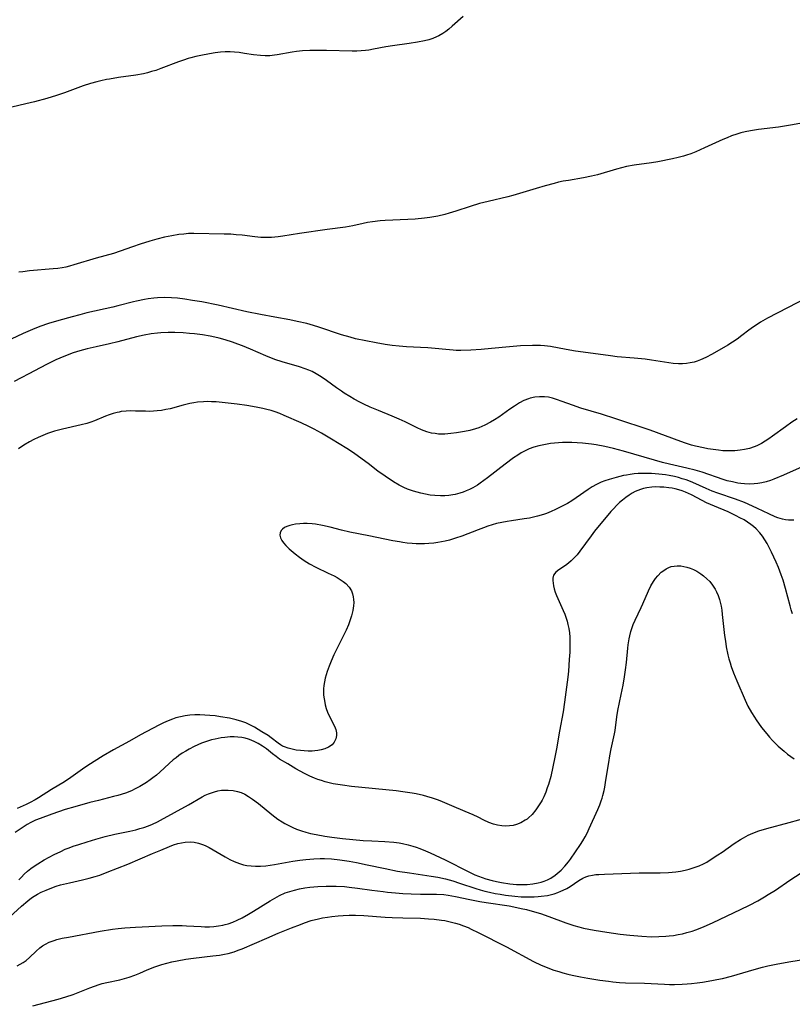
# Model space of a CAD drawing. Units: inches. Extents: x 2098374 to 2103647, y 175483 to 181000.
# Drawn here: x 2100308 to 2100438, y 176398 to 176564 of the extents above; entities that cross this region are included whole.
import ezdxf

# ---------------------------------------------------------------- set-up
doc = ezdxf.new("R2010")
doc.units = ezdxf.units.IN
doc.header["$MEASUREMENT"] = 0
doc.layers.add('c_31_T14S_R20E', color=70, linetype='Continuous')

msp = doc.modelspace()

# ---------------------------------------------------------------- linework, layer by layer
at = {"layer": 'c_31_T14S_R20E'}
for points in [[(2100382.63, 176564.62, 1034), (2100380.78, 176562.96, 1034), (2100380.2, 176562.47, 1034), (2100379.7, 176562.08, 1034), (2100379.18, 176561.73, 1034), (2100378.5, 176561.34, 1034), (2100378.11, 176561.15, 1034), (2100377.52, 176560.92, 1034), (2100376.81, 176560.69, 1034), (2100376.08, 176560.51, 1034), (2100374.9, 176560.26, 1034), (2100373.53, 176560.03, 1034), (2100370.71, 176559.66, 1034), (2100369.55, 176559.48, 1034), (2100367.5, 176559.07, 1034), (2100366.71, 176558.93, 1034), (2100366.12, 176558.86, 1034), (2100365.39, 176558.8, 1034), (2100364.65, 176558.78, 1034), (2100363.91, 176558.78, 1034), (2100359.57, 176558.87, 1034), (2100358.15, 176558.88, 1034), (2100356.72, 176558.86, 1034), (2100355.52, 176558.81, 1034), (2100354.51, 176558.71, 1034), (2100353.75, 176558.6, 1034), (2100351.25, 176558.12, 1034), (2100350.78, 176558.06, 1034), (2100349.99, 176557.99, 1034), (2100349.18, 176557.97, 1034), (2100348.39, 176558.02, 1034), (2100347.25, 176558.15, 1034), (2100345.74, 176558.39, 1034), (2100344.8, 176558.52, 1034), (2100344.05, 176558.6, 1034), (2100343.3, 176558.64, 1034), (2100342.45, 176558.64, 1034), (2100341.65, 176558.58, 1034), (2100340.74, 176558.46, 1034), (2100339.82, 176558.3, 1034), (2100338.37, 176558.03, 1034), (2100337.51, 176557.85, 1034), (2100336.65, 176557.65, 1034), (2100336.21, 176557.52, 1034), (2100335.4, 176557.25, 1034), (2100334.59, 176556.96, 1034), (2100331.61, 176555.82, 1034), (2100330.74, 176555.51, 1034), (2100330.05, 176555.3, 1034), (2100329.36, 176555.11, 1034), (2100328.67, 176554.95, 1034), (2100327.38, 176554.71, 1034), (2100324.43, 176554.29, 1034), (2100322.96, 176554.06, 1034), (2100322.41, 176553.96, 1034), (2100321.5, 176553.77, 1034), (2100320.81, 176553.6, 1034), (2100319.72, 176553.29, 1034), (2100318.48, 176552.89, 1034), (2100315.34, 176551.73, 1034), (2100313.98, 176551.28, 1034), (2100312.38, 176550.78, 1034), (2100310.28, 176550.2, 1034), (2100308.83, 176549.85, 1034), (2100306.45, 176549.33, 1034)], [(2100442.27, 176547.09, 1032), (2100437.83, 176546.26, 1032), (2100435.83, 176545.95, 1032), (2100432.43, 176545.56, 1032), (2100431.08, 176545.33, 1032), (2100430.22, 176545.15, 1032), (2100429.5, 176544.97, 1032), (2100428.82, 176544.76, 1032), (2100427.92, 176544.45, 1032), (2100427.17, 176544.16, 1032), (2100426.43, 176543.84, 1032), (2100423.37, 176542.43, 1032), (2100421.9, 176541.79, 1032), (2100421.03, 176541.45, 1032), (2100420.28, 176541.19, 1032), (2100419.82, 176541.05, 1032), (2100418.88, 176540.82, 1032), (2100417.93, 176540.61, 1032), (2100415.44, 176540.11, 1032), (2100414.39, 176539.93, 1032), (2100411.46, 176539.52, 1032), (2100410.17, 176539.28, 1032), (2100409.33, 176539.09, 1032), (2100408.5, 176538.88, 1032), (2100405.31, 176537.92, 1032), (2100404.3, 176537.67, 1032), (2100402.94, 176537.38, 1032), (2100400.42, 176536.97, 1032), (2100399.48, 176536.81, 1032), (2100398.71, 176536.64, 1032), (2100397.97, 176536.46, 1032), (2100396.43, 176536.03, 1032), (2100394.94, 176535.59, 1032), (2100392.71, 176534.9, 1032), (2100391, 176534.4, 1032), (2100390.17, 176534.18, 1032), (2100386.82, 176533.41, 1032), (2100385.4, 176533.05, 1032), (2100383.8, 176532.58, 1032), (2100381.38, 176531.76, 1032), (2100380.28, 176531.42, 1032), (2100379.51, 176531.21, 1032), (2100378.36, 176530.95, 1032), (2100376.99, 176530.71, 1032), (2100376.09, 176530.58, 1032), (2100374.54, 176530.43, 1032), (2100373.27, 176530.35, 1032), (2100369.44, 176530.19, 1032), (2100368.61, 176530.13, 1032), (2100367.31, 176529.98, 1032), (2100366.5, 176529.86, 1032), (2100365.75, 176529.71, 1032), (2100363.98, 176529.32, 1032), (2100362.78, 176529.09, 1032), (2100359.68, 176528.68, 1032), (2100355.01, 176527.98, 1032), (2100352.2, 176527.53, 1032), (2100351.39, 176527.42, 1032), (2100350.83, 176527.37, 1032), (2100350.26, 176527.33, 1032), (2100349.54, 176527.31, 1032), (2100348.45, 176527.34, 1032), (2100347.46, 176527.43, 1032), (2100345.35, 176527.7, 1032), (2100344.31, 176527.8, 1032), (2100343.41, 176527.87, 1032), (2100342.31, 176527.92, 1032), (2100337.17, 176528, 1032), (2100336.28, 176527.98, 1032), (2100335.48, 176527.92, 1032), (2100334.62, 176527.82, 1032), (2100333.44, 176527.64, 1032), (2100332.21, 176527.37, 1032), (2100330.92, 176527.04, 1032), (2100329.73, 176526.71, 1032), (2100328.12, 176526.21, 1032), (2100326.8, 176525.76, 1032), (2100324.73, 176525.01, 1032), (2100323.63, 176524.66, 1032), (2100320.69, 176523.82, 1032), (2100316.91, 176522.7, 1032), (2100316.16, 176522.5, 1032), (2100315.55, 176522.35, 1032), (2100314.96, 176522.23, 1032), (2100314.21, 176522.12, 1032), (2100313.45, 176522.03, 1032), (2100309.42, 176521.7, 1032), (2100308.3, 176521.57, 1032), (2100307.61, 176521.48, 1032)], [(2100433.98, 176513.72, 1030), (2100432.8, 176513.06, 1030), (2100432.38, 176512.8, 1030), (2100431.59, 176512.28, 1030), (2100430.83, 176511.72, 1030), (2100429.65, 176510.78, 1030), (2100428.83, 176510.17, 1030), (2100428.06, 176509.66, 1030), (2100427.26, 176509.17, 1030), (2100424.63, 176507.66, 1030), (2100423.56, 176507.1, 1030), (2100422.68, 176506.71, 1030), (2100422.13, 176506.5, 1030), (2100421.58, 176506.33, 1030), (2100420.95, 176506.17, 1030), (2100420.33, 176506.06, 1030), (2100419.64, 176506.02, 1030), (2100418.94, 176506.03, 1030), (2100418.05, 176506.11, 1030), (2100416.61, 176506.31, 1030), (2100414.39, 176506.67, 1030), (2100413.33, 176506.82, 1030), (2100411.5, 176507, 1030), (2100408.62, 176507.23, 1030), (2100407.5, 176507.36, 1030), (2100405.39, 176507.67, 1030), (2100401.6, 176508.19, 1030), (2100400, 176508.45, 1030), (2100397.38, 176508.93, 1030), (2100396.35, 176509.06, 1030), (2100395.67, 176509.11, 1030), (2100394.98, 176509.13, 1030), (2100394.29, 176509.12, 1030), (2100392.29, 176509.04, 1030), (2100390.42, 176508.9, 1030), (2100387.41, 176508.59, 1030), (2100385.65, 176508.44, 1030), (2100383.89, 176508.33, 1030), (2100382.25, 176508.28, 1030), (2100381.44, 176508.29, 1030), (2100380.92, 176508.32, 1030), (2100376.67, 176508.7, 1030), (2100375.4, 176508.79, 1030), (2100373.08, 176508.88, 1030), (2100372.42, 176508.93, 1030), (2100371.8, 176508.98, 1030), (2100370.62, 176509.11, 1030), (2100369.44, 176509.28, 1030), (2100367.94, 176509.56, 1030), (2100364.46, 176510.27, 1030), (2100363.54, 176510.5, 1030), (2100362.09, 176510.93, 1030), (2100358.24, 176512.21, 1030), (2100357.36, 176512.48, 1030), (2100356.21, 176512.81, 1030), (2100354.61, 176513.19, 1030), (2100353.36, 176513.43, 1030), (2100350.83, 176513.88, 1030), (2100348.43, 176514.33, 1030), (2100346.13, 176514.82, 1030), (2100341.27, 176515.9, 1030), (2100338.5, 176516.46, 1030), (2100336.95, 176516.73, 1030), (2100335.66, 176516.93, 1030), (2100334.42, 176517.09, 1030), (2100333.39, 176517.18, 1030), (2100332.18, 176517.21, 1030), (2100331.02, 176517.16, 1030), (2100330.43, 176517.12, 1030), (2100329.45, 176517, 1030), (2100328.83, 176516.9, 1030), (2100327.48, 176516.62, 1030), (2100327, 176516.5, 1030), (2100324.33, 176515.78, 1030), (2100323.52, 176515.58, 1030), (2100319.13, 176514.6, 1030), (2100317.91, 176514.3, 1030), (2100316.65, 176513.97, 1030), (2100314.4, 176513.34, 1030), (2100312.67, 176512.82, 1030), (2100311.2, 176512.31, 1030), (2100309.95, 176511.83, 1030), (2100308.39, 176511.16, 1030), (2100306.33, 176510.17, 1030)], [(2100440.49, 176517.09, 1030), (2100437.34, 176515.48, 1030), (2100433.98, 176513.72, 1030)], [(2100438.98, 176496.75, 1028), (2100438.07, 176496.17, 1028), (2100436.99, 176495.41, 1028), (2100434.84, 176493.82, 1028), (2100434.22, 176493.37, 1028), (2100433.6, 176492.96, 1028), (2100432.97, 176492.59, 1028), (2100432.17, 176492.2, 1028), (2100431.71, 176492.02, 1028), (2100430.92, 176491.77, 1028), (2100430.11, 176491.58, 1028), (2100429.36, 176491.46, 1028), (2100428.47, 176491.37, 1028), (2100427.95, 176491.34, 1028), (2100426.94, 176491.35, 1028), (2100426.45, 176491.37, 1028), (2100425.72, 176491.44, 1028), (2100424.8, 176491.56, 1028), (2100423.89, 176491.71, 1028), (2100423.17, 176491.85, 1028), (2100421.83, 176492.15, 1028), (2100421.17, 176492.33, 1028), (2100420.16, 176492.64, 1028), (2100419.36, 176492.91, 1028), (2100414.17, 176494.82, 1028), (2100408.4, 176496.75, 1028), (2100405.96, 176497.53, 1028), (2100402.49, 176498.54, 1028), (2100401.04, 176499.04, 1028), (2100399.35, 176499.69, 1028), (2100398.39, 176500.03, 1028), (2100397.72, 176500.23, 1028), (2100397.04, 176500.38, 1028), (2100396.32, 176500.47, 1028), (2100395.51, 176500.48, 1028), (2100394.7, 176500.4, 1028), (2100393.9, 176500.22, 1028), (2100393.62, 176500.13, 1028), (2100392.86, 176499.82, 1028), (2100392.13, 176499.45, 1028), (2100391.26, 176498.91, 1028), (2100390.49, 176498.38, 1028), (2100388.62, 176497.04, 1028), (2100387.92, 176496.59, 1028), (2100387.22, 176496.17, 1028), (2100386.29, 176495.7, 1028), (2100385.79, 176495.47, 1028), (2100385.26, 176495.26, 1028), (2100384.72, 176495.07, 1028), (2100383.75, 176494.8, 1028), (2100382.86, 176494.61, 1028), (2100381.47, 176494.38, 1028), (2100380.56, 176494.27, 1028), (2100379.55, 176494.19, 1028), (2100379, 176494.17, 1028), (2100378.45, 176494.19, 1028), (2100377.87, 176494.25, 1028), (2100377.29, 176494.36, 1028), (2100376.49, 176494.57, 1028), (2100376.04, 176494.72, 1028), (2100375.6, 176494.89, 1028), (2100374.84, 176495.22, 1028), (2100372.82, 176496.23, 1028), (2100371.81, 176496.7, 1028), (2100370.62, 176497.21, 1028), (2100368.34, 176498.13, 1028), (2100366.93, 176498.73, 1028), (2100365.83, 176499.25, 1028), (2100365.16, 176499.58, 1028), (2100364.21, 176500.09, 1028), (2100363.5, 176500.5, 1028), (2100362.53, 176501.09, 1028), (2100362.06, 176501.4, 1028), (2100361.22, 176501.99, 1028), (2100359.54, 176503.22, 1028), (2100358.63, 176503.85, 1028), (2100357.83, 176504.35, 1028), (2100357.13, 176504.72, 1028), (2100356.55, 176504.97, 1028), (2100355.96, 176505.19, 1028), (2100355.01, 176505.5, 1028), (2100352.09, 176506.35, 1028), (2100350.81, 176506.78, 1028), (2100349.32, 176507.36, 1028), (2100346.73, 176508.49, 1028), (2100345.38, 176509.06, 1028), (2100344.62, 176509.35, 1028), (2100343.7, 176509.69, 1028), (2100342.45, 176510.09, 1028), (2100341.44, 176510.36, 1028), (2100340.7, 176510.53, 1028), (2100339.95, 176510.68, 1028), (2100338.63, 176510.9, 1028), (2100337.27, 176511.07, 1028), (2100336.41, 176511.16, 1028), (2100335.34, 176511.24, 1028), (2100333.98, 176511.29, 1028), (2100332.84, 176511.29, 1028), (2100331.6, 176511.24, 1028), (2100331.02, 176511.2, 1028), (2100329.94, 176511.07, 1028), (2100328.8, 176510.88, 1028), (2100327.48, 176510.59, 1028), (2100324.32, 176509.73, 1028), (2100322.93, 176509.39, 1028), (2100320.68, 176508.89, 1028), (2100319.15, 176508.53, 1028), (2100317.95, 176508.21, 1028), (2100316.8, 176507.86, 1028), (2100315.51, 176507.4, 1028), (2100314.57, 176507.01, 1028), (2100313.9, 176506.71, 1028), (2100312.43, 176505.99, 1028), (2100311.21, 176505.36, 1028), (2100309.31, 176504.33, 1028), (2100308.02, 176503.65, 1028), (2100306.85, 176503.05, 1028)], [(2100441.85, 176489.56, 1026), (2100436.65, 176487.25, 1026), (2100435.04, 176486.57, 1026), (2100434.49, 176486.37, 1026), (2100433.76, 176486.13, 1026), (2100433.01, 176485.95, 1026), (2100432.34, 176485.84, 1026), (2100431.72, 176485.78, 1026), (2100430.92, 176485.76, 1026), (2100430.12, 176485.79, 1026), (2100429.45, 176485.85, 1026), (2100428.98, 176485.92, 1026), (2100428.08, 176486.1, 1026), (2100427.18, 176486.32, 1026), (2100426.47, 176486.53, 1026), (2100422.93, 176487.73, 1026), (2100421.79, 176488.08, 1026), (2100420.37, 176488.45, 1026), (2100417.44, 176489.11, 1026), (2100416.25, 176489.4, 1026), (2100414.93, 176489.77, 1026), (2100411.4, 176490.82, 1026), (2100409.7, 176491.3, 1026), (2100407.99, 176491.76, 1026), (2100406.52, 176492.09, 1026), (2100405.06, 176492.36, 1026), (2100404.3, 176492.47, 1026), (2100402.78, 176492.63, 1026), (2100401.88, 176492.7, 1026), (2100400.96, 176492.75, 1026), (2100400.05, 176492.76, 1026), (2100399.4, 176492.75, 1026), (2100398.69, 176492.72, 1026), (2100398.03, 176492.66, 1026), (2100397.36, 176492.58, 1026), (2100396.21, 176492.39, 1026), (2100395.38, 176492.22, 1026), (2100394.57, 176492, 1026), (2100393.78, 176491.71, 1026), (2100393.52, 176491.6, 1026), (2100392.94, 176491.31, 1026), (2100392.38, 176490.99, 1026), (2100391.83, 176490.64, 1026), (2100391.11, 176490.15, 1026), (2100389.7, 176489.1, 1026), (2100386.74, 176486.79, 1026), (2100385.5, 176485.9, 1026), (2100385.01, 176485.58, 1026), (2100384.25, 176485.13, 1026), (2100383.7, 176484.85, 1026), (2100383.13, 176484.59, 1026), (2100382.6, 176484.38, 1026), (2100382.05, 176484.2, 1026), (2100381.29, 176484, 1026), (2100380.85, 176483.92, 1026), (2100380.18, 176483.83, 1026), (2100379.5, 176483.78, 1026), (2100378.82, 176483.76, 1026), (2100377.85, 176483.81, 1026), (2100377.05, 176483.9, 1026), (2100376.26, 176484.03, 1026), (2100375.47, 176484.19, 1026), (2100374.83, 176484.36, 1026), (2100374.21, 176484.54, 1026), (2100373.25, 176484.89, 1026), (2100372.61, 176485.16, 1026), (2100371.8, 176485.58, 1026), (2100370.84, 176486.15, 1026), (2100369.45, 176487.06, 1026), (2100368.24, 176487.94, 1026), (2100366.56, 176489.23, 1026), (2100365.58, 176489.97, 1026), (2100364.1, 176491, 1026), (2100362.99, 176491.72, 1026), (2100360.42, 176493.33, 1026), (2100358.69, 176494.36, 1026), (2100357.5, 176495.02, 1026), (2100356.59, 176495.47, 1026), (2100355.29, 176496.07, 1026), (2100352.42, 176497.33, 1026), (2100351.66, 176497.64, 1026), (2100350.88, 176497.92, 1026), (2100350.19, 176498.14, 1026), (2100349.5, 176498.33, 1026), (2100348.79, 176498.5, 1026), (2100347.71, 176498.73, 1026), (2100346.09, 176498.99, 1026), (2100344.46, 176499.21, 1026), (2100342.44, 176499.44, 1026), (2100340.92, 176499.59, 1026), (2100340.17, 176499.63, 1026), (2100339.42, 176499.65, 1026), (2100338.82, 176499.64, 1026), (2100337.8, 176499.55, 1026), (2100337.16, 176499.47, 1026), (2100336.52, 176499.35, 1026), (2100335.39, 176499.08, 1026), (2100333.15, 176498.46, 1026), (2100332.43, 176498.3, 1026), (2100331.71, 176498.18, 1026), (2100330.98, 176498.08, 1026), (2100330.38, 176498.03, 1026), (2100329.75, 176498.01, 1026), (2100329.02, 176498.02, 1026), (2100327.35, 176498.07, 1026), (2100326.54, 176498.08, 1026), (2100325.73, 176498.05, 1026), (2100324.93, 176497.97, 1026), (2100324.55, 176497.9, 1026), (2100324.24, 176497.84, 1026), (2100323.53, 176497.65, 1026), (2100322.9, 176497.44, 1026), (2100322.28, 176497.2, 1026), (2100320.41, 176496.42, 1026), (2100319.77, 176496.19, 1026), (2100319.13, 176495.98, 1026), (2100318.18, 176495.72, 1026), (2100314.98, 176495.01, 1026), (2100313.68, 176494.65, 1026), (2100312.45, 176494.25, 1026), (2100311.67, 176493.94, 1026), (2100310.9, 176493.61, 1026), (2100310.17, 176493.26, 1026), (2100309.45, 176492.88, 1026), (2100308.46, 176492.29, 1026), (2100307.58, 176491.69, 1026)], [(2100438.41, 176479.64, 1024), (2100437.53, 176479.65, 1024), (2100437.02, 176479.71, 1024), (2100436.51, 176479.81, 1024), (2100435.69, 176480.05, 1024), (2100435.24, 176480.23, 1024), (2100434.22, 176480.71, 1024), (2100432.3, 176481.65, 1024), (2100431.45, 176482.05, 1024), (2100430.1, 176482.62, 1024), (2100428.55, 176483.21, 1024), (2100425.58, 176484.23, 1024), (2100424.65, 176484.56, 1024), (2100423.62, 176484.98, 1024), (2100421.36, 176486.01, 1024), (2100420.68, 176486.29, 1024), (2100420.25, 176486.44, 1024), (2100419.59, 176486.66, 1024), (2100418.94, 176486.84, 1024), (2100418.29, 176487, 1024), (2100417.36, 176487.18, 1024), (2100416.76, 176487.28, 1024), (2100415.66, 176487.42, 1024), (2100415.03, 176487.48, 1024), (2100414.4, 176487.52, 1024), (2100413.68, 176487.55, 1024), (2100412.95, 176487.55, 1024), (2100412.17, 176487.52, 1024), (2100411.46, 176487.46, 1024), (2100410.82, 176487.38, 1024), (2100410.19, 176487.27, 1024), (2100409.69, 176487.17, 1024), (2100408.41, 176486.86, 1024), (2100407.23, 176486.52, 1024), (2100406.55, 176486.3, 1024), (2100405.9, 176486.05, 1024), (2100405.11, 176485.67, 1024), (2100404.4, 176485.27, 1024), (2100403.71, 176484.82, 1024), (2100401.68, 176483.4, 1024), (2100400.95, 176482.93, 1024), (2100400.2, 176482.48, 1024), (2100399.34, 176482.02, 1024), (2100398.2, 176481.46, 1024), (2100397.44, 176481.11, 1024), (2100396.67, 176480.8, 1024), (2100396.19, 176480.63, 1024), (2100395.18, 176480.32, 1024), (2100394.5, 176480.15, 1024), (2100393.82, 176480.01, 1024), (2100392.91, 176479.86, 1024), (2100390.79, 176479.57, 1024), (2100390.06, 176479.46, 1024), (2100389.14, 176479.28, 1024), (2100388.23, 176479.08, 1024), (2100387.52, 176478.88, 1024), (2100386.77, 176478.65, 1024), (2100386.03, 176478.39, 1024), (2100385.13, 176478.05, 1024), (2100382.4, 176476.98, 1024), (2100381.31, 176476.6, 1024), (2100380.31, 176476.31, 1024), (2100379.59, 176476.13, 1024), (2100378.98, 176476.01, 1024), (2100378.37, 176475.9, 1024), (2100377.67, 176475.81, 1024), (2100376.81, 176475.73, 1024), (2100376.11, 176475.69, 1024), (2100375.41, 176475.68, 1024), (2100374.7, 176475.69, 1024), (2100373.99, 176475.73, 1024), (2100373.14, 176475.81, 1024), (2100372.43, 176475.9, 1024), (2100371.85, 176475.99, 1024), (2100370.76, 176476.19, 1024), (2100366.68, 176477.03, 1024), (2100363.5, 176477.65, 1024), (2100362.11, 176477.99, 1024), (2100360.19, 176478.48, 1024), (2100358.87, 176478.78, 1024), (2100357.69, 176478.98, 1024), (2100357.13, 176479.05, 1024), (2100356.28, 176479.1, 1024), (2100355.66, 176479.1, 1024), (2100355.05, 176479.07, 1024), (2100354.33, 176478.99, 1024), (2100353.83, 176478.9, 1024), (2100353.35, 176478.77, 1024), (2100352.84, 176478.59, 1024), (2100352.45, 176478.4, 1024), (2100352.13, 176478.16, 1024), (2100351.91, 176477.94, 1024), (2100351.71, 176477.55, 1024), (2100351.66, 176477.14, 1024), (2100351.77, 176476.69, 1024), (2100351.99, 176476.26, 1024), (2100352.3, 176475.84, 1024), (2100352.67, 176475.41, 1024), (2100353.26, 176474.83, 1024), (2100354.26, 176473.98, 1024), (2100354.99, 176473.41, 1024), (2100355.76, 176472.87, 1024), (2100356.21, 176472.59, 1024), (2100356.67, 176472.32, 1024), (2100357.73, 176471.76, 1024), (2100359.86, 176470.74, 1024), (2100360.86, 176470.25, 1024), (2100361.33, 176469.99, 1024), (2100361.87, 176469.67, 1024), (2100362.37, 176469.33, 1024), (2100362.83, 176468.96, 1024), (2100363.37, 176468.37, 1024), (2100363.76, 176467.72, 1024), (2100363.95, 176467.23, 1024), (2100364.08, 176466.71, 1024), (2100364.13, 176466.28, 1024), (2100364.15, 176465.75, 1024), (2100364.13, 176465.22, 1024), (2100364.01, 176464.42, 1024), (2100363.8, 176463.55, 1024), (2100363.52, 176462.68, 1024), (2100363.26, 176461.99, 1024), (2100362.87, 176461.13, 1024), (2100360.82, 176456.95, 1024), (2100360.35, 176455.91, 1024), (2100359.98, 176455.02, 1024), (2100359.66, 176454.12, 1024), (2100359.49, 176453.58, 1024), (2100359.35, 176453.04, 1024), (2100359.22, 176452.42, 1024), (2100359.13, 176451.8, 1024), (2100359.07, 176451.19, 1024), (2100359.05, 176450.66, 1024), (2100359.07, 176450.13, 1024), (2100359.14, 176449.52, 1024), (2100359.25, 176448.91, 1024), (2100359.33, 176448.54, 1024), (2100359.52, 176447.9, 1024), (2100359.75, 176447.28, 1024), (2100360.07, 176446.53, 1024), (2100360.89, 176444.91, 1024), (2100361.12, 176444.35, 1024), (2100361.25, 176443.8, 1024), (2100361.26, 176443.33, 1024), (2100361.15, 176442.76, 1024), (2100360.87, 176442.2, 1024), (2100360.53, 176441.8, 1024), (2100359.9, 176441.36, 1024), (2100359.26, 176441.08, 1024), (2100358.68, 176440.92, 1024), (2100358.07, 176440.81, 1024), (2100357.56, 176440.75, 1024), (2100357.12, 176440.73, 1024), (2100356.47, 176440.72, 1024), (2100355.81, 176440.74, 1024), (2100355.15, 176440.8, 1024), (2100354.44, 176440.89, 1024), (2100353.75, 176441.02, 1024), (2100353.09, 176441.2, 1024), (2100352.45, 176441.43, 1024), (2100352.15, 176441.57, 1024), (2100351.81, 176441.76, 1024), (2100351.38, 176442.05, 1024), (2100350.2, 176442.97, 1024), (2100349.71, 176443.32, 1024), (2100348.64, 176443.99, 1024), (2100347.43, 176444.73, 1024), (2100346.61, 176445.17, 1024), (2100345.95, 176445.47, 1024), (2100345.26, 176445.72, 1024), (2100344.32, 176446, 1024), (2100343.21, 176446.25, 1024), (2100341.65, 176446.52, 1024), (2100340.76, 176446.64, 1024), (2100339.86, 176446.74, 1024), (2100339.05, 176446.8, 1024), (2100338.19, 176446.84, 1024), (2100337.33, 176446.84, 1024), (2100336.47, 176446.79, 1024), (2100335.68, 176446.68, 1024), (2100334.89, 176446.52, 1024), (2100334.12, 176446.31, 1024), (2100333.56, 176446.12, 1024), (2100332.81, 176445.83, 1024), (2100332.07, 176445.49, 1024), (2100331.28, 176445.09, 1024), (2100328.19, 176443.44, 1024), (2100326.31, 176442.4, 1024), (2100323.63, 176440.95, 1024), (2100321.89, 176439.92, 1024), (2100319.28, 176438.31, 1024), (2100318.36, 176437.69, 1024), (2100316.41, 176436.28, 1024), (2100315.34, 176435.55, 1024), (2100313.16, 176434.26, 1024), (2100310.93, 176432.83, 1024), (2100310.41, 176432.52, 1024), (2100309.57, 176432.07, 1024), (2100308.87, 176431.72, 1024), (2100307.38, 176431.02, 1024)], [(2100438.22, 176463.86, 1022), (2100437.99, 176464.54, 1022), (2100437.79, 176465.19, 1022), (2100437.03, 176468.11, 1022), (2100436.62, 176469.54, 1022), (2100436.3, 176470.47, 1022), (2100435.82, 176471.7, 1022), (2100435.45, 176472.56, 1022), (2100434.66, 176474.24, 1022), (2100434.36, 176474.85, 1022), (2100433.91, 176475.71, 1022), (2100433.54, 176476.33, 1022), (2100433.14, 176476.94, 1022), (2100432.68, 176477.52, 1022), (2100432.04, 176478.19, 1022), (2100431.62, 176478.57, 1022), (2100431.17, 176478.92, 1022), (2100430.6, 176479.32, 1022), (2100430.01, 176479.69, 1022), (2100429.32, 176480.08, 1022), (2100428.66, 176480.42, 1022), (2100427.31, 176481.06, 1022), (2100425.01, 176482.02, 1022), (2100423.68, 176482.61, 1022), (2100422.96, 176482.97, 1022), (2100421.14, 176483.94, 1022), (2100420.65, 176484.17, 1022), (2100420.16, 176484.38, 1022), (2100419.58, 176484.59, 1022), (2100418.99, 176484.77, 1022), (2100418.41, 176484.92, 1022), (2100417.87, 176485.03, 1022), (2100417.32, 176485.12, 1022), (2100416.46, 176485.22, 1022), (2100415.78, 176485.25, 1022), (2100415.11, 176485.26, 1022), (2100414.44, 176485.21, 1022), (2100413.62, 176485.1, 1022), (2100413.07, 176484.98, 1022), (2100412.53, 176484.82, 1022), (2100412.09, 176484.67, 1022), (2100411.65, 176484.48, 1022), (2100411.13, 176484.21, 1022), (2100410.62, 176483.9, 1022), (2100410.04, 176483.49, 1022), (2100409.49, 176483.04, 1022), (2100409.01, 176482.62, 1022), (2100408.51, 176482.13, 1022), (2100408.02, 176481.63, 1022), (2100407.56, 176481.11, 1022), (2100404.79, 176477.79, 1022), (2100404.2, 176477.04, 1022), (2100402.31, 176474.42, 1022), (2100401.85, 176473.84, 1022), (2100401.37, 176473.31, 1022), (2100400.86, 176472.81, 1022), (2100400.37, 176472.4, 1022), (2100399.87, 176472.03, 1022), (2100398.77, 176471.29, 1022), (2100398.26, 176470.9, 1022), (2100397.85, 176470.37, 1022), (2100397.74, 176469.9, 1022), (2100397.73, 176469.48, 1022), (2100397.79, 176469.02, 1022), (2100397.87, 176468.56, 1022), (2100398, 176468.08, 1022), (2100398.17, 176467.53, 1022), (2100398.39, 176466.97, 1022), (2100399.49, 176464.43, 1022), (2100399.75, 176463.79, 1022), (2100399.99, 176463.15, 1022), (2100400.15, 176462.62, 1022), (2100400.3, 176462.08, 1022), (2100400.44, 176461.38, 1022), (2100400.54, 176460.66, 1022), (2100400.6, 176459.92, 1022), (2100400.63, 176459.19, 1022), (2100400.63, 176458.56, 1022), (2100400.59, 176457.39, 1022), (2100400.52, 176456.19, 1022), (2100400.38, 176454.17, 1022), (2100400.28, 176453.2, 1022), (2100400.08, 176451.51, 1022), (2100399.73, 176448.98, 1022), (2100399.47, 176447.34, 1022), (2100398.85, 176444.08, 1022), (2100398.36, 176441.1, 1022), (2100398.1, 176439.72, 1022), (2100397.76, 176438.05, 1022), (2100397.39, 176436.45, 1022), (2100397, 176435.07, 1022), (2100396.82, 176434.54, 1022), (2100396.54, 176433.78, 1022), (2100396.22, 176433.03, 1022), (2100395.93, 176432.45, 1022), (2100395.77, 176432.15, 1022), (2100395.35, 176431.46, 1022), (2100394.9, 176430.81, 1022), (2100394.25, 176430.04, 1022), (2100393.65, 176429.47, 1022), (2100393.4, 176429.26, 1022), (2100393.1, 176429.05, 1022), (2100392.35, 176428.63, 1022), (2100391.6, 176428.33, 1022), (2100391.03, 176428.19, 1022), (2100390.45, 176428.1, 1022), (2100389.81, 176428.06, 1022), (2100389.16, 176428.1, 1022), (2100388.39, 176428.22, 1022), (2100387.75, 176428.38, 1022), (2100386.95, 176428.68, 1022), (2100386.13, 176429.06, 1022), (2100385.13, 176429.56, 1022), (2100384.31, 176429.95, 1022), (2100382.98, 176430.52, 1022), (2100380.7, 176431.46, 1022), (2100378.76, 176432.31, 1022), (2100378.31, 176432.49, 1022), (2100377.44, 176432.79, 1022), (2100376.5, 176433.08, 1022), (2100375.94, 176433.23, 1022), (2100374.69, 176433.51, 1022), (2100374, 176433.63, 1022), (2100372.41, 176433.87, 1022), (2100371.29, 176433.99, 1022), (2100363.79, 176434.77, 1022), (2100362.28, 176434.95, 1022), (2100361.48, 176435.07, 1022), (2100360.69, 176435.21, 1022), (2100359.98, 176435.37, 1022), (2100359.33, 176435.55, 1022), (2100358.7, 176435.74, 1022), (2100358.07, 176435.95, 1022), (2100357.53, 176436.15, 1022), (2100356.76, 176436.49, 1022), (2100355.86, 176436.93, 1022), (2100354.4, 176437.74, 1022), (2100353.01, 176438.55, 1022), (2100351.65, 176439.38, 1022), (2100351.04, 176439.8, 1022), (2100350.44, 176440.25, 1022), (2100349.41, 176441.08, 1022), (2100348.77, 176441.56, 1022), (2100348.05, 176442, 1022), (2100347.45, 176442.3, 1022), (2100346.83, 176442.56, 1022), (2100346.39, 176442.71, 1022), (2100345.83, 176442.88, 1022), (2100345.25, 176443, 1022), (2100344.6, 176443.08, 1022), (2100343.96, 176443.11, 1022), (2100343.3, 176443.1, 1022), (2100342.4, 176443.02, 1022), (2100341.77, 176442.94, 1022), (2100340.78, 176442.75, 1022), (2100340.14, 176442.6, 1022), (2100339.5, 176442.41, 1022), (2100338.48, 176442.05, 1022), (2100337.83, 176441.78, 1022), (2100337.2, 176441.47, 1022), (2100336.4, 176441.06, 1022), (2100335.8, 176440.71, 1022), (2100335.21, 176440.34, 1022), (2100334.64, 176439.96, 1022), (2100334.16, 176439.6, 1022), (2100333.69, 176439.23, 1022), (2100333.01, 176438.63, 1022), (2100331.43, 176437.18, 1022), (2100330.85, 176436.68, 1022), (2100330.25, 176436.2, 1022), (2100329.8, 176435.86, 1022), (2100329.2, 176435.43, 1022), (2100328.63, 176435.06, 1022), (2100328.04, 176434.72, 1022), (2100327.28, 176434.33, 1022), (2100326.63, 176434.04, 1022), (2100325.61, 176433.64, 1022), (2100324.36, 176433.24, 1022), (2100323.62, 176433.04, 1022), (2100321.06, 176432.41, 1022), (2100319.62, 176432.03, 1022), (2100317.08, 176431.33, 1022), (2100315.48, 176430.85, 1022), (2100313.21, 176430.08, 1022), (2100311.22, 176429.36, 1022), (2100310.44, 176429.05, 1022), (2100309.65, 176428.67, 1022), (2100309.07, 176428.35, 1022), (2100308.51, 176428, 1022), (2100307.01, 176427, 1022)], [(2100307.66, 176419, 1022), (2100308.1, 176419.48, 1022), (2100308.55, 176419.95, 1022), (2100309.1, 176420.46, 1022), (2100309.65, 176420.91, 1022), (2100310.23, 176421.33, 1022), (2100310.83, 176421.72, 1022), (2100311.92, 176422.37, 1022), (2100313.59, 176423.25, 1022), (2100314.71, 176423.8, 1022), (2100315.47, 176424.15, 1022), (2100316.14, 176424.42, 1022), (2100316.82, 176424.67, 1022), (2100317.75, 176424.99, 1022), (2100319.14, 176425.44, 1022), (2100320.65, 176425.88, 1022), (2100322.23, 176426.3, 1022), (2100323.81, 176426.68, 1022), (2100326.39, 176427.24, 1022), (2100327.36, 176427.46, 1022), (2100328.04, 176427.65, 1022), (2100328.72, 176427.85, 1022), (2100329.54, 176428.13, 1022), (2100330.21, 176428.39, 1022), (2100331.01, 176428.77, 1022), (2100331.54, 176429.04, 1022), (2100336.29, 176431.67, 1022), (2100338.58, 176433.01, 1022), (2100339.1, 176433.28, 1022), (2100339.64, 176433.51, 1022), (2100340.13, 176433.69, 1022), (2100340.63, 176433.84, 1022), (2100341.23, 176433.99, 1022), (2100341.84, 176434.1, 1022), (2100342.43, 176434.15, 1022), (2100342.98, 176434.15, 1022), (2100343.78, 176434.08, 1022), (2100344.56, 176433.91, 1022), (2100345.13, 176433.72, 1022), (2100345.78, 176433.43, 1022), (2100346.41, 176433.07, 1022), (2100347.08, 176432.62, 1022), (2100348.06, 176431.87, 1022), (2100350.33, 176430.01, 1022), (2100351.34, 176429.26, 1022), (2100352.05, 176428.79, 1022), (2100352.51, 176428.51, 1022), (2100353.19, 176428.14, 1022), (2100353.85, 176427.83, 1022), (2100354.52, 176427.55, 1022), (2100355.33, 176427.26, 1022), (2100356.09, 176427.04, 1022), (2100356.87, 176426.84, 1022), (2100357.8, 176426.63, 1022), (2100359.27, 176426.36, 1022), (2100360.45, 176426.19, 1022), (2100362.28, 176425.99, 1022), (2100365.77, 176425.66, 1022), (2100367.18, 176425.58, 1022), (2100369.4, 176425.47, 1022), (2100370.94, 176425.34, 1022), (2100371.79, 176425.23, 1022), (2100372.36, 176425.13, 1022), (2100373.35, 176424.91, 1022), (2100374.1, 176424.7, 1022), (2100374.71, 176424.51, 1022), (2100375.32, 176424.3, 1022), (2100376.28, 176423.91, 1022), (2100377.06, 176423.57, 1022), (2100379.56, 176422.36, 1022), (2100383.56, 176420.33, 1022), (2100384.56, 176419.87, 1022), (2100385.22, 176419.61, 1022), (2100386.45, 176419.18, 1022), (2100387.53, 176418.88, 1022), (2100388.22, 176418.71, 1022), (2100389.08, 176418.55, 1022), (2100390.48, 176418.34, 1022), (2100391.6, 176418.24, 1022), (2100392.51, 176418.2, 1022), (2100393.44, 176418.22, 1022), (2100394.35, 176418.31, 1022), (2100395.26, 176418.48, 1022), (2100395.76, 176418.62, 1022), (2100396.26, 176418.78, 1022), (2100396.84, 176419.02, 1022), (2100397.39, 176419.31, 1022), (2100398.14, 176419.79, 1022), (2100398.83, 176420.35, 1022), (2100399.17, 176420.66, 1022), (2100399.8, 176421.33, 1022), (2100400.38, 176422.05, 1022), (2100400.71, 176422.49, 1022), (2100402.41, 176424.96, 1022), (2100402.83, 176425.61, 1022), (2100403.21, 176426.27, 1022), (2100403.54, 176426.89, 1022), (2100403.9, 176427.66, 1022), (2100405.36, 176430.89, 1022), (2100405.69, 176431.67, 1022), (2100405.92, 176432.31, 1022), (2100406.07, 176432.78, 1022), (2100406.2, 176433.25, 1022), (2100406.39, 176434.07, 1022), (2100406.5, 176434.62, 1022), (2100406.72, 176435.84, 1022), (2100407.18, 176438.77, 1022), (2100407.37, 176439.92, 1022), (2100407.59, 176441.08, 1022), (2100408.13, 176443.63, 1022), (2100408.24, 176444.21, 1022), (2100408.55, 176446.48, 1022), (2100408.73, 176447.59, 1022), (2100409.3, 176450.24, 1022), (2100409.62, 176451.86, 1022), (2100409.85, 176453.22, 1022), (2100410.02, 176454.4, 1022), (2100410.17, 176455.65, 1022), (2100410.41, 176458.08, 1022), (2100410.47, 176458.62, 1022), (2100410.64, 176459.67, 1022), (2100410.75, 176460.16, 1022), (2100410.93, 176460.87, 1022), (2100411.15, 176461.56, 1022), (2100411.33, 176462.09, 1022), (2100411.64, 176462.82, 1022), (2100412.65, 176464.91, 1022), (2100412.94, 176465.56, 1022), (2100413.89, 176467.75, 1022), (2100414.31, 176468.6, 1022), (2100414.74, 176469.32, 1022), (2100415.09, 176469.82, 1022), (2100415.47, 176470.29, 1022), (2100416.05, 176470.88, 1022), (2100416.46, 176471.2, 1022), (2100416.89, 176471.48, 1022), (2100417.3, 176471.68, 1022), (2100417.73, 176471.83, 1022), (2100418.22, 176471.92, 1022), (2100418.72, 176471.96, 1022), (2100419.35, 176471.94, 1022), (2100419.85, 176471.87, 1022), (2100420.35, 176471.76, 1022), (2100420.93, 176471.57, 1022), (2100421.49, 176471.33, 1022), (2100422.03, 176471.04, 1022), (2100422.7, 176470.62, 1022), (2100423.2, 176470.25, 1022), (2100423.73, 176469.79, 1022), (2100424.22, 176469.29, 1022), (2100424.72, 176468.68, 1022), (2100425.15, 176468.02, 1022), (2100425.37, 176467.59, 1022), (2100425.64, 176466.96, 1022), (2100425.87, 176466.31, 1022), (2100426.05, 176465.63, 1022), (2100426.15, 176465.17, 1022), (2100426.26, 176464.48, 1022), (2100426.35, 176463.78, 1022), (2100426.73, 176460.22, 1022), (2100426.86, 176459.27, 1022), (2100427.01, 176458.3, 1022), (2100427.29, 176456.95, 1022), (2100427.46, 176456.28, 1022), (2100427.65, 176455.62, 1022), (2100427.85, 176454.97, 1022), (2100428.24, 176453.9, 1022), (2100428.79, 176452.54, 1022), (2100430.23, 176449.28, 1022), (2100430.68, 176448.32, 1022), (2100431.28, 176447.22, 1022), (2100431.76, 176446.44, 1022), (2100432.05, 176446, 1022), (2100432.98, 176444.71, 1022), (2100433.85, 176443.61, 1022), (2100434.32, 176443.06, 1022), (2100434.83, 176442.52, 1022), (2100435.79, 176441.57, 1022), (2100436.76, 176440.69, 1022), (2100437.35, 176440.2, 1022), (2100437.9, 176439.79, 1022), (2100438.45, 176439.41, 1022)], [(2100305.47, 176412.16, 1024), (2100308.1, 176414.58, 1024), (2100309.15, 176415.49, 1024), (2100309.79, 176415.97, 1024), (2100310.24, 176416.27, 1024), (2100310.81, 176416.6, 1024), (2100311.39, 176416.9, 1024), (2100312.24, 176417.28, 1024), (2100313.22, 176417.66, 1024), (2100313.95, 176417.91, 1024), (2100314.69, 176418.14, 1024), (2100316.16, 176418.52, 1024), (2100318.36, 176419.01, 1024), (2100319.49, 176419.28, 1024), (2100320.49, 176419.56, 1024), (2100321.29, 176419.81, 1024), (2100322.57, 176420.28, 1024), (2100326.01, 176421.67, 1024), (2100330.19, 176423.43, 1024), (2100331.6, 176424, 1024), (2100333.05, 176424.62, 1024), (2100333.72, 176424.89, 1024), (2100334.44, 176425.11, 1024), (2100335.08, 176425.25, 1024), (2100335.72, 176425.35, 1024), (2100336.54, 176425.39, 1024), (2100337.25, 176425.34, 1024), (2100337.95, 176425.2, 1024), (2100338.64, 176424.99, 1024), (2100339.07, 176424.81, 1024), (2100339.74, 176424.46, 1024), (2100342.46, 176422.86, 1024), (2100343.22, 176422.45, 1024), (2100343.99, 176422.08, 1024), (2100344.87, 176421.75, 1024), (2100345.53, 176421.55, 1024), (2100346.1, 176421.44, 1024), (2100346.83, 176421.35, 1024), (2100347.56, 176421.31, 1024), (2100348.39, 176421.31, 1024), (2100349.3, 176421.38, 1024), (2100350.76, 176421.57, 1024), (2100353.89, 176422.14, 1024), (2100355.08, 176422.33, 1024), (2100356.06, 176422.45, 1024), (2100357.41, 176422.56, 1024), (2100358.5, 176422.59, 1024), (2100359.23, 176422.58, 1024), (2100360.39, 176422.52, 1024), (2100361.78, 176422.38, 1024), (2100363.38, 176422.15, 1024), (2100364.6, 176421.92, 1024), (2100366.4, 176421.55, 1024), (2100369.43, 176420.89, 1024), (2100371.53, 176420.49, 1024), (2100373.55, 176420.16, 1024), (2100377.23, 176419.64, 1024), (2100378.35, 176419.45, 1024), (2100379.61, 176419.16, 1024), (2100380.85, 176418.82, 1024), (2100381.98, 176418.47, 1024), (2100384.73, 176417.54, 1024), (2100385.49, 176417.31, 1024), (2100386.27, 176417.09, 1024), (2100387.05, 176416.9, 1024), (2100388.01, 176416.71, 1024), (2100388.88, 176416.56, 1024), (2100389.74, 176416.43, 1024), (2100391.35, 176416.24, 1024), (2100392.38, 176416.15, 1024), (2100393.43, 176416.11, 1024), (2100394.03, 176416.11, 1024), (2100394.62, 176416.13, 1024), (2100395.26, 176416.17, 1024), (2100395.8, 176416.23, 1024), (2100396.83, 176416.38, 1024), (2100397.31, 176416.49, 1024), (2100397.95, 176416.66, 1024), (2100398.58, 176416.86, 1024), (2100399.11, 176417.07, 1024), (2100399.52, 176417.25, 1024), (2100400.12, 176417.56, 1024), (2100400.65, 176417.88, 1024), (2100402.14, 176418.9, 1024), (2100402.8, 176419.29, 1024), (2100403.29, 176419.51, 1024), (2100403.84, 176419.68, 1024), (2100404.42, 176419.8, 1024), (2100405.03, 176419.88, 1024), (2100405.52, 176419.92, 1024), (2100406.47, 176419.98, 1024), (2100412.32, 176420.17, 1024), (2100414.13, 176420.2, 1024), (2100415.84, 176420.21, 1024), (2100417.25, 176420.25, 1024), (2100418.5, 176420.37, 1024), (2100419.28, 176420.49, 1024), (2100420.06, 176420.64, 1024), (2100420.74, 176420.8, 1024), (2100421.59, 176421.06, 1024), (2100422.42, 176421.36, 1024), (2100423.16, 176421.71, 1024), (2100423.73, 176422.01, 1024), (2100424.29, 176422.35, 1024), (2100425.61, 176423.2, 1024), (2100426.33, 176423.69, 1024), (2100428.33, 176425.11, 1024), (2100429.44, 176425.83, 1024), (2100429.9, 176426.1, 1024), (2100430.7, 176426.51, 1024), (2100431.51, 176426.88, 1024), (2100432.5, 176427.25, 1024), (2100433.88, 176427.68, 1024), (2100437.64, 176428.67, 1024), (2100440.9, 176429.58, 1024)], [(2100307.33, 176404.5, 1026), (2100307.86, 176404.76, 1026), (2100308.37, 176405.06, 1026), (2100308.85, 176405.4, 1026), (2100309.44, 176405.9, 1026), (2100310.55, 176406.99, 1026), (2100311.18, 176407.55, 1026), (2100311.64, 176407.89, 1026), (2100312.12, 176408.18, 1026), (2100312.77, 176408.49, 1026), (2100313.6, 176408.79, 1026), (2100314.05, 176408.92, 1026), (2100314.97, 176409.14, 1026), (2100316.02, 176409.35, 1026), (2100321.38, 176410.32, 1026), (2100323.46, 176410.66, 1026), (2100324.42, 176410.79, 1026), (2100325.52, 176410.9, 1026), (2100327.32, 176411.03, 1026), (2100328.44, 176411.09, 1026), (2100331.78, 176411.23, 1026), (2100333.63, 176411.28, 1026), (2100335.18, 176411.28, 1026), (2100335.95, 176411.26, 1026), (2100338.43, 176411.11, 1026), (2100339.04, 176411.08, 1026), (2100339.83, 176411.09, 1026), (2100340.57, 176411.14, 1026), (2100341.31, 176411.22, 1026), (2100342.04, 176411.36, 1026), (2100342.48, 176411.46, 1026), (2100342.98, 176411.61, 1026), (2100343.74, 176411.89, 1026), (2100344.49, 176412.21, 1026), (2100345.31, 176412.61, 1026), (2100346.4, 176413.21, 1026), (2100347.25, 176413.72, 1026), (2100350.05, 176415.47, 1026), (2100350.83, 176415.94, 1026), (2100351.62, 176416.37, 1026), (2100352.57, 176416.79, 1026), (2100353.35, 176417.06, 1026), (2100354.15, 176417.29, 1026), (2100354.99, 176417.49, 1026), (2100355.88, 176417.65, 1026), (2100356.77, 176417.77, 1026), (2100358.11, 176417.89, 1026), (2100359.51, 176417.96, 1026), (2100360.39, 176417.96, 1026), (2100361.21, 176417.94, 1026), (2100362.58, 176417.87, 1026), (2100363.38, 176417.79, 1026), (2100364.77, 176417.62, 1026), (2100367.21, 176417.26, 1026), (2100369.09, 176417.01, 1026), (2100369.84, 176416.92, 1026), (2100371.2, 176416.8, 1026), (2100372.41, 176416.71, 1026), (2100373.84, 176416.65, 1026), (2100375.4, 176416.61, 1026), (2100377.43, 176416.61, 1026), (2100378.12, 176416.59, 1026), (2100379.37, 176416.51, 1026), (2100380.07, 176416.43, 1026), (2100381.35, 176416.22, 1026), (2100383.75, 176415.71, 1026), (2100385.44, 176415.37, 1026), (2100386.52, 176415.2, 1026), (2100390.39, 176414.6, 1026), (2100391.65, 176414.36, 1026), (2100392.43, 176414.19, 1026), (2100393.31, 176413.98, 1026), (2100394.27, 176413.72, 1026), (2100395.69, 176413.3, 1026), (2100397.09, 176412.81, 1026), (2100399.94, 176411.76, 1026), (2100401.29, 176411.32, 1026), (2100402.16, 176411.07, 1026), (2100402.93, 176410.88, 1026), (2100403.84, 176410.68, 1026), (2100404.75, 176410.5, 1026), (2100406.86, 176410.16, 1026), (2100409.09, 176409.85, 1026), (2100410.74, 176409.66, 1026), (2100412.75, 176409.49, 1026), (2100414.42, 176409.42, 1026), (2100415.62, 176409.43, 1026), (2100416.8, 176409.49, 1026), (2100417.39, 176409.54, 1026), (2100418.12, 176409.64, 1026), (2100418.9, 176409.77, 1026), (2100419.63, 176409.92, 1026), (2100420.35, 176410.1, 1026), (2100421.26, 176410.37, 1026), (2100421.9, 176410.59, 1026), (2100423.16, 176411.07, 1026), (2100424.79, 176411.81, 1026), (2100429.42, 176414.01, 1026), (2100430.91, 176414.75, 1026), (2100432.33, 176415.49, 1026), (2100433.47, 176416.13, 1026), (2100434.09, 176416.51, 1026), (2100435.31, 176417.28, 1026), (2100437.76, 176418.93, 1026), (2100439.68, 176420.17, 1026)], [(2100310, 176397.74, 1028), (2100314.3, 176398.87, 1028), (2100315.56, 176399.25, 1028), (2100316.79, 176399.69, 1028), (2100319.59, 176400.81, 1028), (2100320.39, 176401.1, 1028), (2100321.18, 176401.37, 1028), (2100321.68, 176401.51, 1028), (2100322.48, 176401.7, 1028), (2100324.67, 176402.16, 1028), (2100325.46, 176402.36, 1028), (2100326.23, 176402.58, 1028), (2100327.21, 176402.93, 1028), (2100328.06, 176403.29, 1028), (2100329.3, 176403.83, 1028), (2100330.57, 176404.34, 1028), (2100331.78, 176404.73, 1028), (2100332.62, 176404.96, 1028), (2100333.46, 176405.17, 1028), (2100334.36, 176405.35, 1028), (2100335.82, 176405.61, 1028), (2100337.11, 176405.79, 1028), (2100340.35, 176406.16, 1028), (2100341.51, 176406.31, 1028), (2100342.32, 176406.46, 1028), (2100342.96, 176406.6, 1028), (2100343.95, 176406.88, 1028), (2100344.64, 176407.12, 1028), (2100345.33, 176407.38, 1028), (2100349.5, 176409.19, 1028), (2100351.42, 176410, 1028), (2100353.65, 176410.91, 1028), (2100355.15, 176411.49, 1028), (2100355.83, 176411.74, 1028), (2100356.99, 176412.12, 1028), (2100358.18, 176412.43, 1028), (2100358.89, 176412.58, 1028), (2100359.72, 176412.73, 1028), (2100360.43, 176412.83, 1028), (2100361.54, 176412.95, 1028), (2100362.34, 176413, 1028), (2100363.4, 176413.04, 1028), (2100364.46, 176413.03, 1028), (2100365.84, 176412.97, 1028), (2100369.43, 176412.69, 1028), (2100370.66, 176412.63, 1028), (2100372.42, 176412.57, 1028), (2100375.42, 176412.52, 1028), (2100376.76, 176412.45, 1028), (2100377.75, 176412.37, 1028), (2100378.96, 176412.22, 1028), (2100379.52, 176412.12, 1028), (2100380.43, 176411.94, 1028), (2100381.33, 176411.71, 1028), (2100381.94, 176411.52, 1028), (2100382.7, 176411.25, 1028), (2100383.45, 176410.94, 1028), (2100383.99, 176410.7, 1028), (2100385.14, 176410.14, 1028), (2100389.95, 176407.68, 1028), (2100394.49, 176405.25, 1028), (2100395.77, 176404.63, 1028), (2100396.49, 176404.32, 1028), (2100397.21, 176404.04, 1028), (2100397.93, 176403.78, 1028), (2100398.74, 176403.52, 1028), (2100399.46, 176403.31, 1028), (2100400.29, 176403.1, 1028), (2100401.02, 176402.94, 1028), (2100402.4, 176402.66, 1028), (2100403.68, 176402.43, 1028), (2100405.7, 176402.1, 1028), (2100407.15, 176401.89, 1028), (2100407.87, 176401.8, 1028), (2100409.02, 176401.71, 1028), (2100410, 176401.66, 1028), (2100413.23, 176401.55, 1028), (2100416.6, 176401.4, 1028), (2100417.42, 176401.38, 1028), (2100418.3, 176401.37, 1028), (2100419.57, 176401.41, 1028), (2100420.4, 176401.46, 1028), (2100421.15, 176401.53, 1028), (2100422.08, 176401.63, 1028), (2100423, 176401.75, 1028), (2100424.59, 176402, 1028), (2100425.45, 176402.17, 1028), (2100426.37, 176402.36, 1028), (2100427.89, 176402.76, 1028), (2100431.73, 176403.91, 1028), (2100433.12, 176404.29, 1028), (2100434.05, 176404.5, 1028), (2100435.73, 176404.84, 1028), (2100437.91, 176405.23, 1028), (2100440.05, 176405.59, 1028)]]:
    msp.add_polyline3d(points, dxfattribs=at)

doc.saveas('drawing.dxf')
